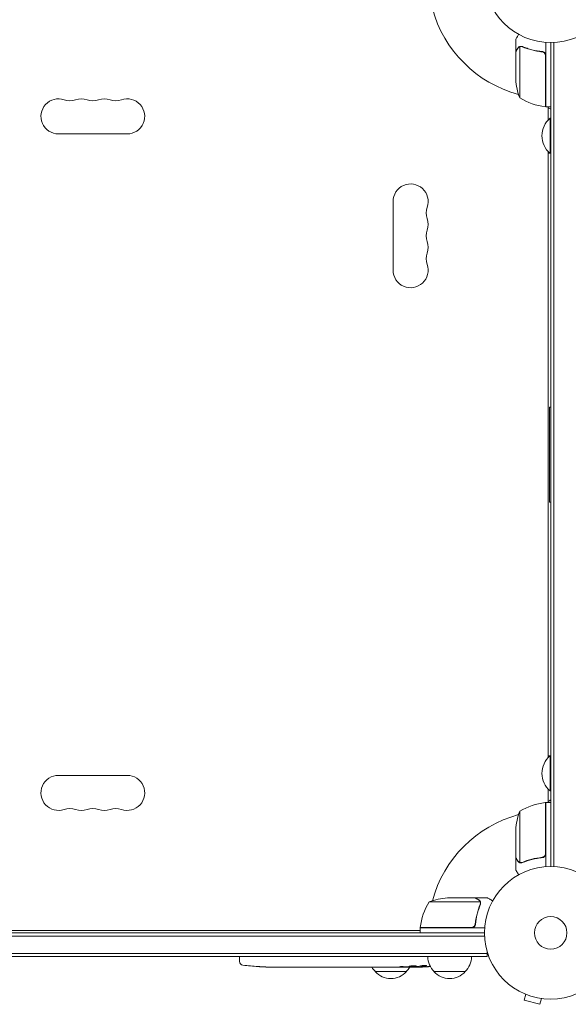
# Model space of a CAD drawing. Units: millimetres. Extents: x -5216 to 6866, y -4493 to 3531.
# Drawn here: x -424 to 14, y -2669 to -1882 of the extents above; entities that cross this region are included whole.
import ezdxf

# ---------------------------------------------------------------- set-up
doc = ezdxf.new("R2010")
doc.units = ezdxf.units.MM
doc.header["$LTSCALE"] = 20
doc.layers.add('2d', color=230, linetype='Continuous')

msp = doc.modelspace()

# ---------------------------------------------------------------- linework, layer by layer
at = {"layer": '2d', "lineweight": 0}
for p, q in [((-28, -1907.39), (-28, -1897.59)), ((-24.75, -1903.45), (-24.75, -1944.34)), ((-23.79, -1903.29), (-23.79, -1903.29)), ((-4, -1899.94), (-4, -1951.34)), ((0, -2559.18), (0, -1900.09)), ((2.5, -1900.03), (2.5, -2559.24)), ((-28, -1907.39), (-27.88, -1907.39)), ((-28, -1907.59), (-28, -1929.5)), ((-7.8, -1907.39), (-6.3, -1907.39)), ((-4.2, -1951.33), (-4.2, -1910.48)), ((-4, -1951.34), (0, -1951.34)), ((-2, -1962.05), (-2, -1951.34)), ((-0.5, -1960.63), (-0.5, -1988.63)), ((0, -1960.63), (-0.5, -1960.63)), ((-338.5, -1973.09), (-393.5, -1973.09)), ((-2, -2472.05), (-2, -1987.21)), ((-2, -1988.63), (0, -1988.63)), ((-126, -2082.13), (-126, -2027.13)), ((-1, -2267.63), (-1, -2191.63)), ((0, -2191.63), (-1, -2191.63)), ((0, -2267.63), (-1, -2267.63)), ((-2, -2470.63), (0, -2470.63)), ((-0.5, -2470.63), (-0.5, -2498.63)), ((-393.5, -2486.18), (-338.5, -2486.18)), ((-2, -2507.93), (-2, -2497.21)), ((0, -2498.63), (-0.5, -2498.63)), ((-4.2, -2548.79), (-4.2, -2507.93)), ((-4, -2507.93), (-4, -2559.33)), ((-4, -2507.93), (0, -2507.93)), ((-24.75, -2514.93), (-24.75, -2555.82)), ((-28, -2551.68), (-28, -2529.77)), ((-28, -2551.88), (-28, -2561.68)), ((-28, -2551.88), (-27.88, -2551.88)), ((-23.78, -2556.19), (-23.78, -2556.19)), ((-7.8, -2551.88), (-6.3, -2551.88)), ((-56.36, -2587.43), (-97.25, -2587.43)), ((-60.5, -2584.18), (-82.41, -2584.18)), ((-60.3, -2584.18), (-50.5, -2584.18)), ((-60.3, -2584.18), (-60.3, -2584.29)), ((-56.2, -2588.39), (-56.2, -2588.39)), ((-60.3, -2604.38), (-60.3, -2605.88)), ((-924.8, -2610.18), (-104.65, -2610.18)), ((-924.8, -2610.19), (-104.25, -2610.19)), ((-924.8, -2612.18), (-53, -2612.18)), ((-104.25, -2607.98), (-63.39, -2607.98)), ((-52.85, -2608.18), (-104.25, -2608.18)), ((-104.25, -2608.18), (-104.25, -2612.18)), ((-52.94, -2614.68), (-924.8, -2614.68)), ((-50.8, -2628.68), (-924.8, -2628.68)), ((-50.8, -2631.18), (-50.8, -2627.29)), ((-50.8, -2631.18), (-924.8, -2631.18)), ((-248.75, -2631.18), (-248.8, -2632.68)), ((-248.71, -2635.12), (-248.8, -2632.68)), ((-233.88, -2639.14), (-233.88, -2639.14)), ((-227.72, -2639.47), (-227.72, -2639.47)), ((-221.07, -2639.64), (-221.07, -2639.63)), ((-214.19, -2639.68), (-217.4, -2639.68)), ((-193.92, -2639.68), (-197.28, -2639.68)), ((-188.65, -2639.65), (-190.79, -2639.65)), ((-180.57, -2639.68), (-185.51, -2639.68)), ((-177.43, -2639.65), (-175.29, -2639.65)), ((-169.1, -2639.68), (-172.15, -2639.68)), ((-165.83, -2639.65), (-157.84, -2639.65)), ((-163.07, -2639.65), (-163.07, -2639.68)), ((-163.07, -2639.68), (-159.17, -2639.68)), ((-157.68, -2639.65), (-157.68, -2639.66)), ((-148.37, -2639.68), (-152.25, -2639.68)), ((-144.86, -2639.65), (-142.75, -2639.65)), ((-143.87, -2639.65), (-143.87, -2639.67)), ((-115.3, -2643.18), (-140.3, -2643.18)), ((-133.04, -2639.68), (-139.24, -2639.68)), ((-120.89, -2639.68), (-124.89, -2639.68)), ((-120.89, -2639.68), (-120.89, -2639.68)), ((-111.8, -2639.68), (-114.93, -2639.68)), ((-110.24, -2639.67), (-110.26, -2639.27)), ((-105.34, -2638.91), (-105.36, -2639.59)), ((-103.77, -2638.62), (-103.8, -2639.26)), ((-103.8, -2639.26), (-103.8, -2639.26)), ((-68.3, -2643.18), (-93.3, -2643.18)), ((-21.24, -2660.74), (-21.29, -2660.72)), ((-21.29, -2660.72), (-21.29, -2660.72)), ((-19.89, -2661.3), (-21.13, -2665.94)), ((-21.13, -2665.94), (-8.58, -2669.31)), ((-7.34, -2664.67), (-8.58, -2669.31)), ((-5.83, -2664.86), (-5.88, -2664.85)), ((-5.83, -2664.86), (-5.83, -2664.86))]:
    msp.add_line(p, q, dxfattribs=at)
for centre, radius in [((0, -1847.09), 53), ((0, -2612.18), 53), ((0, -2612.18), 13)]:
    msp.add_circle(centre, radius, dxfattribs=at)
for centre, radius, start, end in [((0, -1847.09), 98, 195.20005, 254.79995), ((21.9, -1926.34), 50, 183.62431, 201.1002), ((-393.5, -1959.09), 14, 70.89011, 270), ((-375.17, -1959.09), 14, 70.89011, 109.10989), ((-356.83, -1959.09), 14, 70.89011, 109.10989), ((-338.5, -1959.09), 14, 270, 109.10989), ((1.27, -1901.64), 50, 238.65031, 263.52721), ((0, -1847.09), 98, 267.54371, 267.66075), ((-384.33, -1932.63), 14, 250.89011, 289.10989), ((-366, -1932.63), 14, 250.89011, 289.10989), ((-347.67, -1932.63), 14, 250.89011, 289.10989), ((-4.03, -1948.34), 3, 263.52721, 266.80878), ((1.5, -1944.55), 8, 224.56131, 226.56746), ((1.5, -1944.55), 8, 238.13059, 244.05552), ((11.33, -1974.63), 18.33, 130.19046, 229.80954), ((-112, -2027.13), 14, 340.89011, 180), ((-85.54, -2036.3), 14, 160.89011, 199.10989), ((-112, -2045.47), 14, 340.89011, 19.10989), ((-85.54, -2054.63), 14, 160.89011, 199.10989), ((-112, -2063.8), 14, 340.89011, 19.10989), ((-85.54, -2072.97), 14, 160.89011, 199.10989), ((-112, -2082.13), 14, 180, 19.10989), ((11.33, -2484.63), 18.33, 130.19046, 229.80954), ((-393.5, -2500.18), 14, 90, 289.10989), ((-338.5, -2500.18), 14, 250.89011, 90), ((1.27, -2557.63), 50, 96.47279, 121.34969), ((-4.03, -2510.93), 3, 93.19122, 96.47279), ((1.5, -2514.72), 8, 133.43254, 135.43869), ((1.5, -2514.72), 8, 115.94448, 121.87042), ((-384.33, -2526.64), 14, 70.89011, 109.10989), ((-375.17, -2500.18), 14, 250.89011, 289.10989), ((-366, -2526.64), 14, 70.89011, 109.10989), ((-356.83, -2500.18), 14, 250.89011, 289.10989), ((-347.67, -2526.64), 14, 70.89011, 109.10989), ((0, -2612.18), 98, 105.20005, 164.79995), ((21.9, -2532.93), 50, 158.8998, 176.37569), ((0, -2612.18), 98, 92.33925, 92.45629), ((-54.55, -2613.44), 50, 148.65031, 173.52721), ((-79.25, -2634.08), 50, 93.62431, 111.1002), ((-97.46, -2613.68), 8, 148.13009, 154.05552), ((-101.25, -2608.15), 3, 173.52721, 176.80878), ((-97.46, -2613.68), 8, 134.56169, 136.56783), ((0, -2612.18), 98, 177.54371, 177.66075), ((-245.72, -2635.02), 3, 182, 263.19357), ((-217.8, -2401.13), 238.55, 263.19357, 266.13611), ((-81.3, -2630.99), 17, 180.6413, 225.8135), ((-80.3, -2630.99), 17, 314.1865, 359.3587), ((-217.8, -2401.13), 238.55, 267.61592, 268.29492), ((-128.3, -2630.99), 17, 210.61615, 225.8135), ((-127.8, -2631.66), 17, 222.66793, 317.33207), ((-127.3, -2630.99), 17, 314.1865, 329.25671), ((-111.8, -2401.13), 238.55, 270, 270.37365), ((-111.8, -2401.13), 238.55, 271.54688, 273.74862), ((-80.8, -2631.66), 17, 222.66793, 317.33207)]:
    msp.add_arc(centre, radius, start, end, dxfattribs=at)
for centre, major_axis, ratio, start_param, end_param in [((-8.63, -1969.63), (0, 19), 0.866025, -0.552041, -0.41466), ((-8.63, -2489.63), (0, 19), 0.866025, -2.726932, -2.589551), ((-227.8, -2401.6), (11.26, -237.9), 0.674575, -0.052034, -0.036227), ((-205.68, -2401.13), (65.5, 231.05), 0.906464, -2.908698, -2.894951), ((-189.34, -2401.13), (9.84, -238.53), 0.329279, -0.013582, -0.00443), ((-153.32, -2401.13), (9.64, -238.53), 0.30935, -0.002563, 0.003985), ((-121.58, -2401.51), (9.42, -238.11), 0.469984, 0.050241, 0.08068)]:
    msp.add_ellipse(centre, major_axis=major_axis, ratio=ratio, start_param=start_param, end_param=end_param, dxfattribs=at)
at = {"layer": '2d', "lineweight": 0, "extrusion": (0, 0, -1)}
for centre, major_axis, ratio, start_param, end_param in [((-176.74, -2401.13), (9.84, 238.53), 0.329279, -3.155175, -3.146023), ((-134.41, -2401.13), (-9.64, -238.53), 0.30935, -0.002563, 0.003985), ((-115.22, -2401.13), (14.78, 238.39), 0.587825, -3.178031, -3.166892), ((-57.36, -2401.13), (-594.76, -10.69), 0.400689, -1.471339, -1.461569), ((-157.87, -2401.13), (-489.68, 12.13), 0.486532, -1.677064, -1.676329), ((-120.64, -2401.83), (18.88, -236.95), 0.898331, 0.022509, 0.047122), ((-103.08, -2401.47), (-9.38, -238.16), 0.462192, -0.117477, -0.0806), ((-112.24, -2401.23), (53.85, -232.38), 0.987978, 0.162375, 0.187622), ((-108.87, -2401.78), (-51.81, -232.1), 0.987086, -0.276028, -0.257971)]:
    msp.add_ellipse(centre, major_axis=major_axis, ratio=ratio, start_param=start_param, end_param=end_param, dxfattribs=at)
at = {"layer": '2d', "lineweight": 0}
for points, knots in [([(-25.63, -1893.48), (-25.88, -1893.92), (-26.11, -1894.32), (-26.51, -1895.01), (-26.68, -1895.3), (-26.91, -1895.7), (-27.02, -1895.89), (-27.12, -1896.07), (-27.19, -1896.18), (-27.22, -1896.24), (-27.75, -1897.15), (-28, -1897.59), (-28, -1897.59)], [0.0535022, 0.0535022, 0.0535022, 0.0535022, 0.125, 0.125, 0.1875, 0.1875, 0.21875, 0.234375, 0.234375, 0.25, 0.25, 0.5, 0.5, 0.5, 0.5]), ([(-26.38, -1904.79), (-26.8, -1905.51), (-27.15, -1906.11), (-27.69, -1907.05), (-27.89, -1907.4), (-28, -1907.59)], [0, 0, 0, 0, 0.00517024, 0.00517024, 0.01034048, 0.01034048, 0.01034048, 0.01034048]), ([(-26.38, -1904.58), (-26.3, -1904.44), (-26.21, -1904.31), (-26.06, -1904.12), (-26, -1904.06), (-25.92, -1903.97), (-25.87, -1903.93), (-25.82, -1903.88), (-25.79, -1903.85), (-25.78, -1903.84), (-25.77, -1903.83), (-25.77, -1903.83), (-25.54, -1903.63), (-25.3, -1903.47), (-25.03, -1903.35)], [0, 0, 0, 0, 0.25, 0.25, 0.375, 0.375, 0.4375, 0.46875, 0.484375, 0.492187, 0.492187, 0.5, 0.5, 1, 1, 1, 1]), ([(-25.13, -1903.61), (-25.37, -1903.73), (-25.6, -1903.88), (-25.91, -1904.17), (-26.01, -1904.27), (-26.21, -1904.51), (-26.3, -1904.64), (-26.38, -1904.79)], [0, 0, 0, 0, 0.00218234, 0.00218234, 0.003273511, 0.003273511, 0.004364681, 0.004364681, 0.004364681, 0.004364681]), ([(-25.03, -1903.35), (-24.97, -1903.32), (-24.9, -1903.29), (-24.74, -1903.23), (-24.64, -1903.2), (-24.43, -1903.15), (-24.31, -1903.12), (-24.06, -1903.09), (-23.92, -1903.08), (-23.77, -1903.08)], [0, 0, 0, 0, 0.00051115, 0.00051115, 0.001022301, 0.001022301, 0.001533451, 0.001533451, 0.002044601, 0.002044601, 0.002044601, 0.002044601]), ([(-22.67, -1903.51), (-20.25, -1904.48), (-17.73, -1905.31), (-12.47, -1906.66), (-9.73, -1907.18), (-6.86, -1907.5)], [0, 0, 0, 0, 0.00859307, 0.00859307, 0.01718614, 0.01718614, 0.01718614, 0.01718614]), ([(-6.67, -1907.32), (-9.53, -1907), (-12.29, -1906.49), (-15.64, -1905.64), (-16.3, -1905.46), (-17.61, -1905.08), (-18.27, -1904.87), (-20.19, -1904.24), (-21.44, -1903.78), (-22.66, -1903.29)], [0.00267622, 0.00267622, 0.00267622, 0.00267622, 0.01136401, 0.01136401, 0.01353595, 0.01353595, 0.0157079, 0.0157079, 0.0200518, 0.0200518, 0.0200518, 0.0200518]), ([(-6.86, -1907.5), (-6.58, -1907.53), (-6.32, -1907.6), (-5.93, -1907.76), (-5.8, -1907.82), (-5.56, -1907.97), (-5.45, -1908.04), (-5.12, -1908.3), (-4.92, -1908.51), (-4.68, -1908.85), (-4.6, -1908.97), (-4.47, -1909.22), (-4.42, -1909.35), (-4.37, -1909.48)], [0, 0, 0, 0, 0.000839577, 0.000839577, 0.001259366, 0.001259366, 0.001679155, 0.001679155, 0.002518732, 0.002518732, 0.002938521, 0.002938521, 0.00335831, 0.00335831, 0.00335831, 0.00335831]), ([(-6.67, -1907.32), (-6.49, -1907.34), (-6.31, -1907.38), (-5.97, -1907.48), (-5.8, -1907.55), (-5.47, -1907.72), (-5.32, -1907.81), (-5.03, -1908.03), (-4.89, -1908.16), (-4.65, -1908.43), (-4.54, -1908.58), (-4.35, -1908.89), (-4.27, -1909.06), (-4.13, -1909.4), (-4.08, -1909.57), (-4.02, -1909.93), (-4, -1910.12), (-4, -1910.3)], [0, 0, 0, 0, 0.000547232, 0.000547232, 0.001094464, 0.001094464, 0.001641696, 0.001641696, 0.002188928, 0.002188928, 0.002736159, 0.002736159, 0.003283391, 0.003283391, 0.003830623, 0.003830623, 0.004377855, 0.004377855, 0.004377855, 0.004377855]), ([(-4.37, -2549.79), (-4.47, -2550.05), (-4.59, -2550.3), (-4.84, -2550.64), (-4.93, -2550.75), (-5.12, -2550.96), (-5.23, -2551.05), (-5.55, -2551.31), (-5.8, -2551.45), (-6.31, -2551.67), (-6.58, -2551.74), (-6.86, -2551.77)], [0.001013661, 0.001013661, 0.001013661, 0.001013661, 0.001852653, 0.001852653, 0.002272148, 0.002272148, 0.002691644, 0.002691644, 0.003530636, 0.003530636, 0.004369628, 0.004369628, 0.004369628, 0.004369628]), ([(-4, -2548.97), (-4, -2549.15), (-4.02, -2549.33), (-4.08, -2549.69), (-4.13, -2549.87), (-4.27, -2550.21), (-4.35, -2550.38), (-4.54, -2550.69), (-4.65, -2550.84), (-4.89, -2551.11), (-5.03, -2551.23), (-5.31, -2551.45), (-5.47, -2551.55), (-5.79, -2551.72), (-5.96, -2551.79), (-6.31, -2551.89), (-6.49, -2551.93), (-6.67, -2551.95)], [0, 0, 0, 0, 0.000547172, 0.000547172, 0.001094344, 0.001094344, 0.001641516, 0.001641516, 0.002188688, 0.002188688, 0.00273586, 0.00273586, 0.003283032, 0.003283032, 0.003830204, 0.003830204, 0.004377377, 0.004377377, 0.004377377, 0.004377377]), ([(-28, -2551.68), (-27.89, -2551.87), (-27.69, -2552.21), (-27.15, -2553.16), (-26.8, -2553.76), (-26.38, -2554.48)], [0, 0, 0, 0, 0.00517024, 0.00517024, 0.01034048, 0.01034048, 0.01034048, 0.01034048]), ([(-26.38, -2554.48), (-26.3, -2554.63), (-26.21, -2554.76), (-26.02, -2554.99), (-25.91, -2555.1), (-25.6, -2555.39), (-25.37, -2555.54), (-25.13, -2555.66)], [0, 0, 0, 0, 0.001089402, 0.001089402, 0.002178803, 0.002178803, 0.004357607, 0.004357607, 0.004357607, 0.004357607]), ([(-25.03, -2555.92), (-25.16, -2555.86), (-25.29, -2555.79), (-25.48, -2555.67), (-25.57, -2555.6), (-25.67, -2555.53), (-25.72, -2555.48), (-25.74, -2555.46), (-25.75, -2555.45), (-25.76, -2555.45), (-25.76, -2555.45), (-26.02, -2555.22), (-26.22, -2554.97), (-26.38, -2554.69)], [0, 0, 0, 0, 0.25, 0.25, 0.375, 0.4375, 0.46875, 0.484375, 0.492188, 0.492188, 0.5, 0.5, 1, 1, 1, 1]), ([(-24.14, -2556.17), (-24.34, -2556.15), (-24.52, -2556.1), (-24.82, -2556.01), (-24.94, -2555.96), (-25.03, -2555.92)], [0.000526185, 0.000526185, 0.000526185, 0.000526185, 0.001315456, 0.001315456, 0.002104727, 0.002104727, 0.002104727, 0.002104727]), ([(-23.81, -2555.98), (-23.97, -2555.98), (-24.13, -2555.96), (-24.44, -2555.91), (-24.6, -2555.87), (-24.75, -2555.82)], [0.001328787, 0.001328787, 0.001328787, 0.001328787, 0.001872455, 0.001872455, 0.002416124, 0.002416124, 0.002416124, 0.002416124]), ([(-6.86, -2551.77), (-9.73, -2552.09), (-12.47, -2552.61), (-17.73, -2553.96), (-20.25, -2554.79), (-22.67, -2555.76)], [0, 0, 0, 0, 0.00859307, 0.00859307, 0.01718614, 0.01718614, 0.01718614, 0.01718614]), ([(-22.66, -2555.97), (-20.23, -2555), (-17.69, -2554.15), (-13.69, -2553.13), (-12.33, -2552.83), (-10.24, -2552.45), (-9.53, -2552.33), (-8.1, -2552.12), (-7.39, -2552.03), (-6.67, -2551.95)], [0, 0, 0, 0, 0.00869705, 0.00869705, 0.01304558, 0.01304558, 0.01521984, 0.01521984, 0.01739411, 0.01739411, 0.01739411, 0.01739411]), ([(-28, -2561.68), (-28, -2561.68), (-27.94, -2561.79), (-27.75, -2562.11), (-27.67, -2562.25), (-27.53, -2562.49), (-27.46, -2562.62), (-27.37, -2562.77), (-27.31, -2562.87), (-27.28, -2562.92), (-26.86, -2563.65), (-26.32, -2564.59), (-25.63, -2565.79)], [0.5, 0.5, 0.5, 0.5, 0.625, 0.625, 0.6875, 0.6875, 0.71875, 0.734375, 0.734375, 0.75, 0.75, 0.9464969, 0.9464969, 0.9464969, 0.9464969]), ([(-57.7, -2585.79), (-58.42, -2585.38), (-59.02, -2585.03), (-59.96, -2584.49), (-60.31, -2584.29), (-60.5, -2584.18)], [0, 0, 0, 0, 0.00517024, 0.00517024, 0.01034048, 0.01034048, 0.01034048, 0.01034048]), ([(-56.42, -2589.51), (-57.39, -2591.93), (-58.22, -2594.45), (-59.57, -2599.71), (-60.09, -2602.45), (-60.41, -2605.32)], [0, 0, 0, 0, 0.00859307, 0.00859307, 0.01718614, 0.01718614, 0.01718614, 0.01718614]), ([(-60.23, -2605.51), (-59.92, -2602.65), (-59.4, -2599.89), (-58.55, -2596.54), (-58.37, -2595.88), (-57.99, -2594.56), (-57.79, -2593.91), (-57.15, -2591.99), (-56.69, -2590.74), (-56.2, -2589.52)], [0.00267622, 0.00267622, 0.00267622, 0.00267622, 0.01136401, 0.01136401, 0.01353595, 0.01353595, 0.0157079, 0.0157079, 0.0200518, 0.0200518, 0.0200518, 0.0200518]), ([(-56.52, -2587.05), (-56.64, -2586.81), (-56.79, -2586.58), (-57.08, -2586.26), (-57.19, -2586.16), (-57.42, -2585.97), (-57.55, -2585.88), (-57.7, -2585.79)], [0, 0, 0, 0, 0.00218234, 0.00218234, 0.003273511, 0.003273511, 0.004364681, 0.004364681, 0.004364681, 0.004364681]), ([(-57.49, -2585.8), (-57.35, -2585.88), (-57.22, -2585.97), (-57.03, -2586.12), (-56.97, -2586.18), (-56.88, -2586.26), (-56.84, -2586.31), (-56.79, -2586.36), (-56.76, -2586.39), (-56.75, -2586.4), (-56.74, -2586.41), (-56.74, -2586.41), (-56.54, -2586.64), (-56.38, -2586.88), (-56.26, -2587.15)], [0, 0, 0, 0, 0.25, 0.25, 0.375, 0.375, 0.4375, 0.46875, 0.484375, 0.492187, 0.492187, 0.5, 0.5, 1, 1, 1, 1]), ([(-56.26, -2587.15), (-56.23, -2587.21), (-56.2, -2587.28), (-56.14, -2587.44), (-56.11, -2587.54), (-56.06, -2587.75), (-56.03, -2587.87), (-56, -2588.12), (-55.99, -2588.26), (-55.99, -2588.41)], [0, 0, 0, 0, 0.00051115, 0.00051115, 0.001022301, 0.001022301, 0.001533451, 0.001533451, 0.002044601, 0.002044601, 0.002044601, 0.002044601]), ([(-46.39, -2586.55), (-46.83, -2586.3), (-47.23, -2586.07), (-47.92, -2585.67), (-48.21, -2585.5), (-48.61, -2585.27), (-48.8, -2585.16), (-48.98, -2585.06), (-49.09, -2584.99), (-49.15, -2584.96), (-50.07, -2584.43), (-50.5, -2584.18), (-50.5, -2584.18)], [0.0535022, 0.0535022, 0.0535022, 0.0535022, 0.125, 0.125, 0.1875, 0.1875, 0.21875, 0.234375, 0.234375, 0.25, 0.25, 0.5, 0.5, 0.5, 0.5]), ([(-60.23, -2605.51), (-60.25, -2605.69), (-60.29, -2605.87), (-60.39, -2606.21), (-60.46, -2606.38), (-60.63, -2606.71), (-60.72, -2606.86), (-60.94, -2607.15), (-61.07, -2607.29), (-61.34, -2607.53), (-61.49, -2607.64), (-61.8, -2607.83), (-61.97, -2607.91), (-62.31, -2608.04), (-62.48, -2608.09), (-62.84, -2608.16), (-63.03, -2608.18), (-63.21, -2608.18)], [0, 0, 0, 0, 0.000547232, 0.000547232, 0.001094464, 0.001094464, 0.001641696, 0.001641696, 0.002188928, 0.002188928, 0.002736159, 0.002736159, 0.003283391, 0.003283391, 0.003830623, 0.003830623, 0.004377855, 0.004377855, 0.004377855, 0.004377855]), ([(-60.41, -2605.32), (-60.44, -2605.6), (-60.51, -2605.86), (-60.67, -2606.25), (-60.73, -2606.38), (-60.88, -2606.62), (-60.95, -2606.73), (-61.21, -2607.06), (-61.42, -2607.26), (-61.76, -2607.5), (-61.88, -2607.57), (-62.13, -2607.7), (-62.26, -2607.76), (-62.39, -2607.81)], [0, 0, 0, 0, 0.000839577, 0.000839577, 0.001259366, 0.001259366, 0.001679155, 0.001679155, 0.002518732, 0.002518732, 0.002938521, 0.002938521, 0.00335831, 0.00335831, 0.00335831, 0.00335831]), ([(-227.72, -2639.47), (-227.72, -2639.47), (-227.74, -2639.47), (-227.82, -2639.46), (-227.88, -2639.46), (-228.04, -2639.45), (-228.13, -2639.44), (-228.35, -2639.43), (-228.48, -2639.42), (-228.77, -2639.41), (-228.92, -2639.4), (-229.26, -2639.38), (-229.44, -2639.37), (-229.81, -2639.35), (-230, -2639.34), (-230.4, -2639.32), (-230.6, -2639.31), (-231, -2639.28), (-231.2, -2639.27), (-231.6, -2639.25), (-231.79, -2639.24), (-232.16, -2639.22), (-232.34, -2639.21), (-232.67, -2639.19), (-232.83, -2639.19), (-233.12, -2639.17), (-233.24, -2639.16), (-233.47, -2639.15), (-233.56, -2639.15), (-233.72, -2639.14), (-233.78, -2639.14), (-233.85, -2639.14), (-233.88, -2639.14), (-233.88, -2639.14)], [0.000000197, 0.000000197, 0.000000197, 0.000000197, 0.000601628, 0.000601628, 0.001203058, 0.001203058, 0.001804488, 0.001804488, 0.002405919, 0.002405919, 0.003007349, 0.003007349, 0.003608779, 0.003608779, 0.00421021, 0.00421021, 0.00481164, 0.00481164, 0.00541307, 0.00541307, 0.006014501, 0.006014501, 0.006615931, 0.006615931, 0.007217361, 0.007217361, 0.007818792, 0.007818792, 0.008420222, 0.008420222, 0.009021652, 0.009021652, 0.009623083, 0.009623083, 0.009623083, 0.009623083]), ([(-222.36, -2639.62), (-222.21, -2639.62), (-222.04, -2639.62), (-221.68, -2639.62), (-221.49, -2639.63), (-221.09, -2639.63), (-220.87, -2639.63), (-220.44, -2639.64), (-220.22, -2639.64), (-219.78, -2639.64), (-219.57, -2639.64), (-219.15, -2639.65), (-218.95, -2639.65), (-218.57, -2639.66), (-218.39, -2639.66), (-218.07, -2639.66), (-217.92, -2639.66), (-217.8, -2639.67)], [0.000278188, 0.000278188, 0.000278188, 0.000278188, 0.000930742, 0.000930742, 0.001583296, 0.001583296, 0.00223585, 0.00223585, 0.002888404, 0.002888404, 0.003540958, 0.003540958, 0.004193512, 0.004193512, 0.004846065, 0.004846065, 0.005498619, 0.005498619, 0.005498619, 0.005498619]), ([(-217.8, -2639.67), (-217.63, -2639.67), (-217.51, -2639.67), (-217.38, -2639.67), (-217.34, -2639.68), (-217.3, -2639.68), (-217.29, -2639.68), (-217.29, -2639.68), (-217.29, -2639.68), (-217.3, -2639.68), (-217.35, -2639.68), (-217.38, -2639.68), (-217.51, -2639.68), (-217.63, -2639.68), (-217.8, -2639.68)], [0.000000349, 0.000000349, 0.000000349, 0.000000349, 0.000871756, 0.000871756, 0.001307459, 0.001307459, 0.001743162, 0.001743162, 0.001743162, 0.002177341, 0.002177341, 0.00261152, 0.00261152, 0.003479877, 0.003479877, 0.003479877, 0.003479877]), ([(-214.19, -2639.68), (-214.16, -2639.68), (-214.13, -2639.68), (-213.9, -2639.68), (-213.69, -2639.68), (-213.23, -2639.68), (-212.99, -2639.67), (-212.47, -2639.67), (-212.19, -2639.67), (-211.61, -2639.67), (-211.31, -2639.66), (-210.69, -2639.66), (-210.37, -2639.66), (-209.71, -2639.66), (-209.37, -2639.66), (-209.03, -2639.65)], [0.001882271, 0.001882271, 0.001882271, 0.001882271, 0.002059614, 0.002059614, 0.003089283, 0.003089283, 0.004118952, 0.004118952, 0.005148621, 0.005148621, 0.00617829, 0.00617829, 0.007207959, 0.007207959, 0.008237628, 0.008237628, 0.008237628, 0.008237628]), ([(-202.17, -2639.65), (-202.19, -2639.66), (-202.22, -2639.66), (-202.34, -2639.66), (-202.45, -2639.66), (-202.73, -2639.67), (-202.89, -2639.67), (-203.24, -2639.67), (-203.43, -2639.67), (-203.84, -2639.68), (-204.06, -2639.68), (-204.51, -2639.68), (-204.75, -2639.68), (-205.24, -2639.68), (-205.49, -2639.68), (-205.98, -2639.68), (-206.23, -2639.68), (-206.71, -2639.68), (-206.95, -2639.68), (-207.41, -2639.68), (-207.63, -2639.68), (-208.04, -2639.67), (-208.23, -2639.67), (-208.58, -2639.67), (-208.74, -2639.67), (-209.01, -2639.66), (-209.13, -2639.66), (-209.25, -2639.66), (-209.27, -2639.66), (-209.3, -2639.65)], [0.001286495, 0.001286495, 0.001286495, 0.001286495, 0.00147754, 0.00147754, 0.002216211, 0.002216211, 0.002954882, 0.002954882, 0.003693553, 0.003693553, 0.004432224, 0.004432224, 0.005170895, 0.005170895, 0.005909567, 0.005909567, 0.006648238, 0.006648238, 0.007386909, 0.007386909, 0.00812558, 0.00812558, 0.008864251, 0.008864251, 0.009602922, 0.009602922, 0.010341593, 0.010341593, 0.010534629, 0.010534629, 0.010534629, 0.010534629]), ([(-197.28, -2639.68), (-197.31, -2639.68), (-197.34, -2639.68), (-197.57, -2639.68), (-197.78, -2639.68), (-198.24, -2639.68), (-198.48, -2639.67), (-199, -2639.67), (-199.28, -2639.67), (-199.86, -2639.67), (-200.16, -2639.66), (-200.78, -2639.66), (-201.1, -2639.66), (-201.76, -2639.66), (-202.1, -2639.66), (-202.44, -2639.65)], [0.001882271, 0.001882271, 0.001882271, 0.001882271, 0.002059614, 0.002059614, 0.003089283, 0.003089283, 0.004118952, 0.004118952, 0.005148621, 0.005148621, 0.00617829, 0.00617829, 0.007207959, 0.007207959, 0.008237628, 0.008237628, 0.008237628, 0.008237628]), ([(-193.92, -2639.68), (-193.92, -2639.68), (-193.9, -2639.68), (-193.82, -2639.67), (-193.76, -2639.67), (-193.61, -2639.67), (-193.51, -2639.67), (-193.28, -2639.66), (-193.15, -2639.66), (-192.86, -2639.66), (-192.7, -2639.66), (-192.36, -2639.65), (-192.18, -2639.65), (-191.8, -2639.65), (-191.61, -2639.65), (-191.2, -2639.65), (-191, -2639.65), (-190.79, -2639.65)], [0.000000197, 0.000000197, 0.000000197, 0.000000197, 0.000612703, 0.000612703, 0.001225209, 0.001225209, 0.001837716, 0.001837716, 0.002450222, 0.002450222, 0.003062728, 0.003062728, 0.003675234, 0.003675234, 0.00428774, 0.00428774, 0.004900246, 0.004900246, 0.004900246, 0.004900246]), ([(-186.23, -2639.67), (-186.31, -2639.67), (-186.43, -2639.66), (-186.75, -2639.66), (-186.94, -2639.66), (-187.59, -2639.65), (-188.11, -2639.65), (-188.65, -2639.65)], [0.000000321, 0.000000321, 0.000000321, 0.000000321, 0.000793792, 0.000793792, 0.001587263, 0.001587263, 0.003174204, 0.003174204, 0.003174204, 0.003174204]), ([(-177.43, -2639.65), (-177.57, -2639.65), (-177.72, -2639.65), (-177.86, -2639.65), (-177.98, -2639.65), (-178.09, -2639.65), (-178.46, -2639.65), (-178.7, -2639.65), (-179.35, -2639.66), (-179.68, -2639.66), (-179.85, -2639.67)], [0.000000197, 0.000000197, 0.000000197, 0.000000197, 0.000432381, 0.000432381, 0.000432381, 0.000793667, 0.000793667, 0.001587138, 0.001587138, 0.003174078, 0.003174078, 0.003174078, 0.003174078]), ([(-172.15, -2639.68), (-172.15, -2639.68), (-172.17, -2639.68), (-172.25, -2639.67), (-172.31, -2639.67), (-172.47, -2639.67), (-172.56, -2639.67), (-172.79, -2639.66), (-172.92, -2639.66), (-173.21, -2639.66), (-173.37, -2639.66), (-173.71, -2639.65), (-173.9, -2639.65), (-174.27, -2639.65), (-174.47, -2639.65), (-174.87, -2639.65), (-175.08, -2639.65), (-175.29, -2639.65)], [0.000000197, 0.000000197, 0.000000197, 0.000000197, 0.000612703, 0.000612703, 0.001225209, 0.001225209, 0.001837716, 0.001837716, 0.002450222, 0.002450222, 0.003062728, 0.003062728, 0.003675234, 0.003675234, 0.00428774, 0.00428774, 0.004900246, 0.004900246, 0.004900246, 0.004900246]), ([(-165.83, -2639.65), (-166.21, -2639.65), (-166.57, -2639.65), (-167.1, -2639.65), (-167.27, -2639.65), (-167.59, -2639.65), (-167.74, -2639.66), (-168.02, -2639.66), (-168.16, -2639.66), (-168.39, -2639.66), (-168.5, -2639.67), (-168.78, -2639.67), (-168.91, -2639.67), (-168.98, -2639.68)], [0.000000197, 0.000000197, 0.000000197, 0.000000197, 0.001108385, 0.001108385, 0.001662478, 0.001662478, 0.002216572, 0.002216572, 0.002770666, 0.002770666, 0.003324759, 0.003324759, 0.004432947, 0.004432947, 0.004432947, 0.004432947]), ([(-157.91, -2639.67), (-157.96, -2639.67), (-158.03, -2639.67), (-158.2, -2639.67), (-158.3, -2639.68), (-158.63, -2639.68), (-158.9, -2639.68), (-159.17, -2639.68)], [0.000001147, 0.000001147, 0.000001147, 0.000001147, 0.000403438, 0.000403438, 0.00080573, 0.00080573, 0.001610313, 0.001610313, 0.001610313, 0.001610313]), ([(-157.91, -2639.67), (-157.83, -2639.67), (-157.78, -2639.67), (-157.7, -2639.66), (-157.68, -2639.66), (-157.68, -2639.66)], [0.00000032, 0.00000032, 0.00000032, 0.00000032, 0.000569971, 0.000569971, 0.001139621, 0.001139621, 0.001139621, 0.001139621]), ([(-157.84, -2639.65), (-157.23, -2639.65), (-156.65, -2639.65), (-155.79, -2639.65), (-155.51, -2639.65), (-154.97, -2639.66), (-154.72, -2639.66), (-154.23, -2639.66), (-153.99, -2639.67), (-153.55, -2639.67), (-153.35, -2639.67), (-152.99, -2639.67), (-152.82, -2639.68), (-152.52, -2639.68), (-152.4, -2639.68), (-152.29, -2639.68)], [0.000000197, 0.000000197, 0.000000197, 0.000000197, 0.001782446, 0.001782446, 0.00267357, 0.00267357, 0.003564695, 0.003564695, 0.004455819, 0.004455819, 0.005346943, 0.005346943, 0.006238068, 0.006238068, 0.007129192, 0.007129192, 0.007129192, 0.007129192]), ([(-147.62, -2639.67), (-147.51, -2639.67), (-147.37, -2639.67), (-147.1, -2639.66), (-146.99, -2639.66), (-146.78, -2639.66), (-146.66, -2639.66), (-146.42, -2639.65), (-146.29, -2639.65), (-146.02, -2639.65), (-145.89, -2639.65), (-145.6, -2639.65), (-145.46, -2639.65), (-145.16, -2639.65), (-145.01, -2639.65), (-144.86, -2639.65)], [0.000000319, 0.000000319, 0.000000319, 0.000000319, 0.000888854, 0.000888854, 0.001333121, 0.001333121, 0.001777389, 0.001777389, 0.002221656, 0.002221656, 0.002665924, 0.002665924, 0.003110191, 0.003110191, 0.003554458, 0.003554458, 0.003554458, 0.003554458]), ([(-139.99, -2639.67), (-140.1, -2639.67), (-140.24, -2639.67), (-140.51, -2639.66), (-140.62, -2639.66), (-140.83, -2639.66), (-140.95, -2639.66), (-141.19, -2639.65), (-141.32, -2639.65), (-141.59, -2639.65), (-141.72, -2639.65), (-142.01, -2639.65), (-142.15, -2639.65), (-142.45, -2639.65), (-142.6, -2639.65), (-142.75, -2639.65)], [0.000000319, 0.000000319, 0.000000319, 0.000000319, 0.000888854, 0.000888854, 0.001333122, 0.001333122, 0.001777389, 0.001777389, 0.002221657, 0.002221657, 0.002665925, 0.002665925, 0.003110192, 0.003110192, 0.00355446, 0.00355446, 0.00355446, 0.00355446]), ([(-131.41, -2639.65), (-131.65, -2639.65), (-131.87, -2639.65), (-132.27, -2639.66), (-132.44, -2639.66), (-132.88, -2639.67), (-133.04, -2639.67), (-133.04, -2639.68)], [0.000000543, 0.000000543, 0.000000543, 0.000000543, 0.000745385, 0.000745385, 0.001490227, 0.001490227, 0.002979911, 0.002979911, 0.002979911, 0.002979911]), ([(-131.41, -2639.65), (-130.82, -2639.65), (-130.21, -2639.65), (-129.27, -2639.65), (-128.96, -2639.65), (-128.34, -2639.65), (-128.04, -2639.65), (-127.74, -2639.65)], [0.000003272, 0.000003272, 0.000003272, 0.000003272, 0.00186313, 0.00186313, 0.002793058, 0.002793058, 0.003722987, 0.003722987, 0.003722987, 0.003722987]), ([(-127.74, -2639.65), (-127.47, -2639.65), (-127.22, -2639.65), (-126.78, -2639.66), (-126.6, -2639.66), (-126.46, -2639.66)], [0.000000517, 0.000000517, 0.000000517, 0.000000517, 0.000835055, 0.000835055, 0.001669592, 0.001669592, 0.001669592, 0.001669592]), ([(-120.89, -2639.68), (-120.89, -2639.68), (-120.87, -2639.68), (-120.8, -2639.67), (-120.74, -2639.67), (-120.59, -2639.67), (-120.5, -2639.67), (-120.28, -2639.66), (-120.15, -2639.66), (-119.88, -2639.66), (-119.73, -2639.66), (-119.4, -2639.65), (-119.23, -2639.65), (-118.87, -2639.65), (-118.68, -2639.65), (-118.3, -2639.65), (-118.11, -2639.65), (-117.72, -2639.65), (-117.52, -2639.65), (-117.14, -2639.65), (-116.95, -2639.65), (-116.59, -2639.65), (-116.42, -2639.65), (-116.09, -2639.66), (-115.94, -2639.66), (-115.66, -2639.66), (-115.54, -2639.66), (-115.32, -2639.67), (-115.23, -2639.67), (-115.08, -2639.67), (-115.03, -2639.67), (-114.95, -2639.68), (-114.93, -2639.68), (-114.93, -2639.68)], [0.000000197, 0.000000197, 0.000000197, 0.000000197, 0.000582564, 0.000582564, 0.00116493, 0.00116493, 0.001747296, 0.001747296, 0.002329663, 0.002329663, 0.002912029, 0.002912029, 0.003494395, 0.003494395, 0.004076762, 0.004076762, 0.004659128, 0.004659128, 0.005241494, 0.005241494, 0.005823861, 0.005823861, 0.006406227, 0.006406227, 0.006988593, 0.006988593, 0.00757096, 0.00757096, 0.008153326, 0.008153326, 0.008735693, 0.008735693, 0.009318059, 0.009318059, 0.009318059, 0.009318059]), ([(-117.94, -2639.18), (-118.07, -2639.18), (-118.2, -2639.18), (-118.46, -2639.18), (-118.6, -2639.17), (-118.86, -2639.17), (-119, -2639.18), (-119.26, -2639.18), (-119.39, -2639.18), (-119.76, -2639.19), (-119.99, -2639.2), (-120.27, -2639.22), (-120.36, -2639.23), (-120.51, -2639.24), (-120.57, -2639.25), (-120.67, -2639.26), (-120.71, -2639.27), (-120.76, -2639.28), (-120.77, -2639.29), (-120.77, -2639.32), (-120.72, -2639.33), (-120.57, -2639.35), (-120.5, -2639.36), (-120.35, -2639.37), (-120.27, -2639.37), (-120.08, -2639.38), (-119.97, -2639.39), (-119.75, -2639.39), (-119.63, -2639.4), (-119.51, -2639.4)], [0.000091322, 0.000091322, 0.000091322, 0.000091322, 0.000493092, 0.000493092, 0.000894863, 0.000894863, 0.001296633, 0.001296633, 0.001698403, 0.001698403, 0.002501944, 0.002501944, 0.002903714, 0.002903714, 0.003305485, 0.003305485, 0.003707255, 0.003707255, 0.004109026, 0.004109026, 0.004912566, 0.004912566, 0.005314337, 0.005314337, 0.005716107, 0.005716107, 0.006117877, 0.006117877, 0.006519648, 0.006519648, 0.006519648, 0.006519648]), ([(-111.8, -2638.67), (-112.02, -2638.68), (-112.22, -2638.7), (-112.58, -2638.73), (-112.73, -2638.75), (-112.92, -2638.78), (-112.97, -2638.79), (-113.07, -2638.81), (-113.11, -2638.83), (-113.21, -2638.86), (-113.24, -2638.88), (-113.24, -2638.9), (-113.24, -2638.92), (-113.2, -2638.94), (-113.07, -2638.98), (-112.98, -2639), (-112.73, -2639.03), (-112.58, -2639.05), (-112.22, -2639.08), (-112.02, -2639.09), (-111.8, -2639.1)], [0.000000236, 0.000000236, 0.000000236, 0.000000236, 0.000786268, 0.000786268, 0.0015723, 0.0015723, 0.001965316, 0.001965316, 0.002358332, 0.002358332, 0.003144365, 0.003144365, 0.003144365, 0.003924783, 0.003924783, 0.004705201, 0.004705201, 0.005485619, 0.005485619, 0.006266036, 0.006266036, 0.006266036, 0.006266036]), ([(-111.8, -2639.1), (-111.56, -2639.11), (-111.31, -2639.12), (-110.9, -2639.13), (-110.76, -2639.13), (-110.48, -2639.13), (-110.34, -2639.13), (-109.92, -2639.13), (-109.63, -2639.12), (-109.22, -2639.11), (-109.09, -2639.11), (-108.82, -2639.1), (-108.69, -2639.09), (-108.32, -2639.07), (-108.09, -2639.06), (-107.68, -2639.02), (-107.51, -2639), (-107.29, -2638.97), (-107.23, -2638.96), (-107.11, -2638.94), (-107.07, -2638.93), (-106.96, -2638.9), (-106.92, -2638.87), (-106.92, -2638.85), (-106.92, -2638.84), (-106.92, -2638.83), (-106.96, -2638.81), (-106.99, -2638.79), (-107.1, -2638.76), (-107.21, -2638.74), (-107.5, -2638.7), (-107.68, -2638.69), (-107.98, -2638.67), (-108.09, -2638.66), (-108.32, -2638.65), (-108.44, -2638.64), (-108.81, -2638.63), (-109.08, -2638.62), (-109.49, -2638.62), (-109.63, -2638.62), (-109.91, -2638.61), (-110.06, -2638.62), (-110.48, -2638.62), (-110.76, -2638.63), (-111.3, -2638.64), (-111.56, -2638.66), (-111.8, -2638.67)], [0.00000024, 0.00000024, 0.00000024, 0.00000024, 0.00084465, 0.00084465, 0.00126686, 0.00126686, 0.00168907, 0.00168907, 0.00253349, 0.00253349, 0.0029557, 0.0029557, 0.00337791, 0.00337791, 0.00422233, 0.00422233, 0.00506674, 0.00506674, 0.00548895, 0.00548895, 0.00591116, 0.00591116, 0.00675558, 0.00675558, 0.00675558, 0.00717871, 0.00717871, 0.00760184, 0.00760184, 0.00844811, 0.00844811, 0.00929437, 0.00929437, 0.0097175, 0.0097175, 0.01014064, 0.01014064, 0.0109869, 0.0109869, 0.01141003, 0.01141003, 0.01183316, 0.01183316, 0.01267943, 0.01267943, 0.01352569, 0.01352569, 0.01352569, 0.01352569]), ([(-110.25, -2639.63), (-110.25, -2639.62), (-110.28, -2639.61), (-110.42, -2639.6), (-110.52, -2639.59), (-110.79, -2639.58), (-110.95, -2639.57), (-111.34, -2639.56), (-111.56, -2639.55), (-111.8, -2639.54)], [0.000000197, 0.000000197, 0.000000197, 0.000000197, 0.000938699, 0.000938699, 0.0018772, 0.0018772, 0.002815702, 0.002815702, 0.003754204, 0.003754204, 0.003754204, 0.003754204]), ([(-110.25, -2639.61), (-110.25, -2639.6), (-110.23, -2639.6), (-110.17, -2639.59), (-110.12, -2639.59), (-110, -2639.58), (-109.92, -2639.57), (-109.75, -2639.56), (-109.64, -2639.56), (-109.42, -2639.55), (-109.3, -2639.55), (-109.03, -2639.54), (-108.89, -2639.53), (-108.45, -2639.52), (-108.12, -2639.51), (-107.65, -2639.51), (-107.48, -2639.5), (-107.17, -2639.5), (-107.02, -2639.5), (-106.72, -2639.5), (-106.58, -2639.5), (-106.31, -2639.49), (-106.19, -2639.5), (-105.96, -2639.5), (-105.86, -2639.5), (-105.68, -2639.5), (-105.61, -2639.5), (-105.48, -2639.51), (-105.44, -2639.51), (-105.37, -2639.52), (-105.36, -2639.52), (-105.36, -2639.53)], [0.000000197, 0.000000197, 0.000000197, 0.000000197, 0.000478082, 0.000478082, 0.000955967, 0.000955967, 0.001433851, 0.001433851, 0.001911736, 0.001911736, 0.002389621, 0.002389621, 0.002867505, 0.002867505, 0.003823275, 0.003823275, 0.00430116, 0.00430116, 0.004779044, 0.004779044, 0.005256929, 0.005256929, 0.005734814, 0.005734814, 0.006212698, 0.006212698, 0.006690583, 0.006690583, 0.007168468, 0.007168468, 0.007646353, 0.007646353, 0.007646353, 0.007646353]), ([(-102.16, -2639.45), (-102.36, -2639.46), (-102.56, -2639.47), (-102.95, -2639.48), (-103.15, -2639.49), (-103.54, -2639.5), (-103.72, -2639.51), (-104.07, -2639.53), (-104.24, -2639.53), (-104.54, -2639.55), (-104.68, -2639.55), (-104.92, -2639.56), (-105.02, -2639.57), (-105.19, -2639.58), (-105.25, -2639.58), (-105.34, -2639.59), (-105.36, -2639.59), (-105.36, -2639.59)], [0.000001399, 0.000001399, 0.000001399, 0.000001399, 0.000597808, 0.000597808, 0.001194216, 0.001194216, 0.001790625, 0.001790625, 0.002387034, 0.002387034, 0.002983443, 0.002983443, 0.003579851, 0.003579851, 0.00417626, 0.00417626, 0.004772669, 0.004772669, 0.004772669, 0.004772669]), ([(-103.57, -2639.21), (-103.67, -2639.22), (-103.74, -2639.24), (-103.81, -2639.26), (-103.81, -2639.27), (-103.71, -2639.3), (-103.5, -2639.31), (-103.2, -2639.31)], [0.000008673, 0.000008673, 0.000008673, 0.000008673, 0.000638311, 0.000638311, 0.00126795, 0.00126795, 0.002527227, 0.002527227, 0.002527227, 0.002527227]), ([(-103.2, -2639.31), (-102.83, -2639.31), (-102.42, -2639.31), (-101.73, -2639.29), (-101.5, -2639.28), (-101.01, -2639.27), (-100.77, -2639.26), (-100.51, -2639.25)], [0.000012654, 0.000012654, 0.000012654, 0.000012654, 0.001527228, 0.001527228, 0.002284515, 0.002284515, 0.003041801, 0.003041801, 0.003041801, 0.003041801]), ([(-103.17, -2638.49), (-103.11, -2638.48), (-103.05, -2638.47), (-102.91, -2638.45), (-102.84, -2638.43), (-102.67, -2638.41), (-102.58, -2638.4), (-102.39, -2638.38), (-102.29, -2638.37), (-102.08, -2638.36), (-101.97, -2638.35), (-101.75, -2638.33), (-101.63, -2638.33), (-101.4, -2638.31), (-101.29, -2638.31), (-101.06, -2638.3), (-100.95, -2638.3), (-100.61, -2638.29), (-100.4, -2638.29), (-100.01, -2638.29), (-99.84, -2638.3), (-99.56, -2638.32), (-99.44, -2638.33), (-99.3, -2638.37), (-99.26, -2638.38), (-99.26, -2638.41), (-99.26, -2638.42), (-99.28, -2638.44), (-99.36, -2638.47), (-99.42, -2638.48), (-99.5, -2638.5)], [0.000504699, 0.000504699, 0.000504699, 0.000504699, 0.000848397, 0.000848397, 0.001192095, 0.001192095, 0.001535792, 0.001535792, 0.00187949, 0.00187949, 0.002223188, 0.002223188, 0.002566885, 0.002566885, 0.002910583, 0.002910583, 0.003254281, 0.003254281, 0.003941676, 0.003941676, 0.004629072, 0.004629072, 0.005316467, 0.005316467, 0.006003862, 0.006003862, 0.006003862, 0.006502526, 0.006502526, 0.00700119, 0.00700119, 0.00700119, 0.00700119])]:
    msp.add_open_spline(points, degree=3, knots=knots, dxfattribs=at)
for points, weights in [([(-26.38, -1904.58), (-27.45, -1906.44), (-28, -1907.39), (-28, -1907.39)], [1, 0.989183671007, 0.983775506511, 0.983775506511]), ([(-28, -2551.88), (-28, -2551.88), (-27.45, -2552.83), (-26.38, -2554.69)], [0.983775506511, 0.983775506511, 0.989183671007, 1]), ([(-57.49, -2585.8), (-59.35, -2584.73), (-60.3, -2584.18), (-60.3, -2584.18)], [1, 0.989183671007, 0.983775506511, 0.983775506511]), ([(-193.92, -2639.68), (-193.92, -2639.68), (-193.92, -2639.68), (-193.92, -2639.68)], [1, 0.999983666336, 0.999968263196, 0.99995379058]), ([(-172.15, -2639.68), (-172.15, -2639.68), (-172.15, -2639.68), (-172.15, -2639.68)], [1, 0.999983666336, 0.999968263196, 0.99995379058]), ([(-147.62, -2639.67), (-147.87, -2639.68), (-148.12, -2639.68), (-148.37, -2639.68)], [1, 0.999958271076, 0.999922493856, 0.999892668341]), ([(-139.99, -2639.67), (-139.74, -2639.68), (-139.49, -2639.68), (-139.24, -2639.68)], [1, 0.99995827057, 0.99992249284, 0.99989266681]), ([(-133.04, -2639.68), (-133.04, -2639.68), (-133.04, -2639.68), (-133.04, -2639.68)], [0.999924125596, 0.999946834862, 0.99997212633, 1]), ([(-112.89, -2639.52), (-115.1, -2639.48), (-117.3, -2639.44), (-119.51, -2639.4)], [1, 0.99998882332, 0.99998882332, 1]), ([(-114.93, -2639.68), (-114.93, -2639.68), (-114.93, -2639.68), (-114.93, -2639.68)], [1, 0.999979602284, 0.99996053438, 0.999942796288])]:
    msp.add_rational_spline(points, weights, degree=3, dxfattribs=at)
for points in [[(-25.13, -1903.61), (-25.01, -1903.54), (-24.88, -1903.49), (-24.75, -1903.45)], [(-24.75, -1903.45), (-24.44, -1903.34), (-24.13, -1903.29), (-23.81, -1903.29)], [(-23.81, -1903.29), (-23.81, -1903.29), (-23.8, -1903.29), (-23.79, -1903.29)], [(-23.79, -1903.29), (-23.72, -1903.29), (-23.66, -1903.29), (-23.59, -1903.3)], [(-23.79, -1903.29), (-23.6, -1903.29), (-23.42, -1903.31), (-23.23, -1903.34)], [(-23.79, -1903.29), (-23.79, -1903.29), (-23.79, -1903.29), (-23.79, -1903.29)], [(-23.77, -1903.08), (-23.75, -1903.08), (-23.73, -1903.08), (-23.71, -1903.08)], [(-23.71, -1903.08), (-23.35, -1903.09), (-23, -1903.16), (-22.66, -1903.29)], [(-23.23, -1903.34), (-23.04, -1903.38), (-22.85, -1903.43), (-22.67, -1903.51)], [(-4.37, -1909.48), (-4.26, -1909.81), (-4.2, -1910.14), (-4.2, -1910.48)], [(-4.37, -2549.79), (-4.26, -2549.46), (-4.2, -2549.13), (-4.2, -2548.79)], [(-24.75, -2555.82), (-24.88, -2555.78), (-25.01, -2555.72), (-25.13, -2555.66)], [(-24.14, -2556.17), (-24.03, -2556.18), (-23.91, -2556.19), (-23.78, -2556.19)], [(-23.81, -2555.98), (-23.81, -2555.98), (-23.8, -2555.98), (-23.79, -2555.98)], [(-22.67, -2555.76), (-23.03, -2555.91), (-23.41, -2555.98), (-23.79, -2555.98)], [(-23.79, -2555.98), (-23.79, -2555.98), (-23.79, -2555.98), (-23.79, -2555.98)], [(-23.71, -2556.19), (-23.73, -2556.19), (-23.76, -2556.19), (-23.78, -2556.19)], [(-22.66, -2555.97), (-23, -2556.11), (-23.35, -2556.18), (-23.71, -2556.19)], [(-56.52, -2587.05), (-56.46, -2587.17), (-56.4, -2587.3), (-56.36, -2587.43)], [(-56.25, -2588.94), (-56.29, -2589.14), (-56.34, -2589.33), (-56.42, -2589.51)], [(-56.36, -2587.43), (-56.25, -2587.74), (-56.2, -2588.05), (-56.2, -2588.37)], [(-56.2, -2588.39), (-56.2, -2588.58), (-56.22, -2588.76), (-56.25, -2588.94)], [(-56.2, -2588.39), (-56.2, -2588.46), (-56.2, -2588.52), (-56.21, -2588.59)], [(-56.2, -2588.37), (-56.2, -2588.37), (-56.2, -2588.38), (-56.2, -2588.39)], [(-56.2, -2588.39), (-56.2, -2588.39), (-56.2, -2588.39), (-56.2, -2588.39)], [(-55.99, -2588.47), (-56, -2588.83), (-56.07, -2589.18), (-56.2, -2589.52)], [(-55.99, -2588.41), (-55.99, -2588.43), (-55.99, -2588.45), (-55.99, -2588.47)], [(-62.39, -2607.81), (-62.72, -2607.92), (-63.05, -2607.98), (-63.39, -2607.98)], [(-217.8, -2639.68), (-217.88, -2639.68), (-217.97, -2639.68), (-218.06, -2639.68)], [(-209.03, -2639.65), (-207.93, -2639.65), (-205.73, -2639.65), (-203.54, -2639.65), (-202.44, -2639.65)], [(-168.98, -2639.68), (-169.05, -2639.68), (-169.09, -2639.68), (-169.1, -2639.68)], [(-152.29, -2639.68), (-152.28, -2639.68), (-152.26, -2639.68), (-152.25, -2639.68)], [(-111.8, -2639.54), (-112.13, -2639.53), (-112.5, -2639.52), (-112.89, -2639.52)]]:
    msp.add_open_spline(points, degree=3, dxfattribs=at)

doc.saveas('drawing.dxf')
